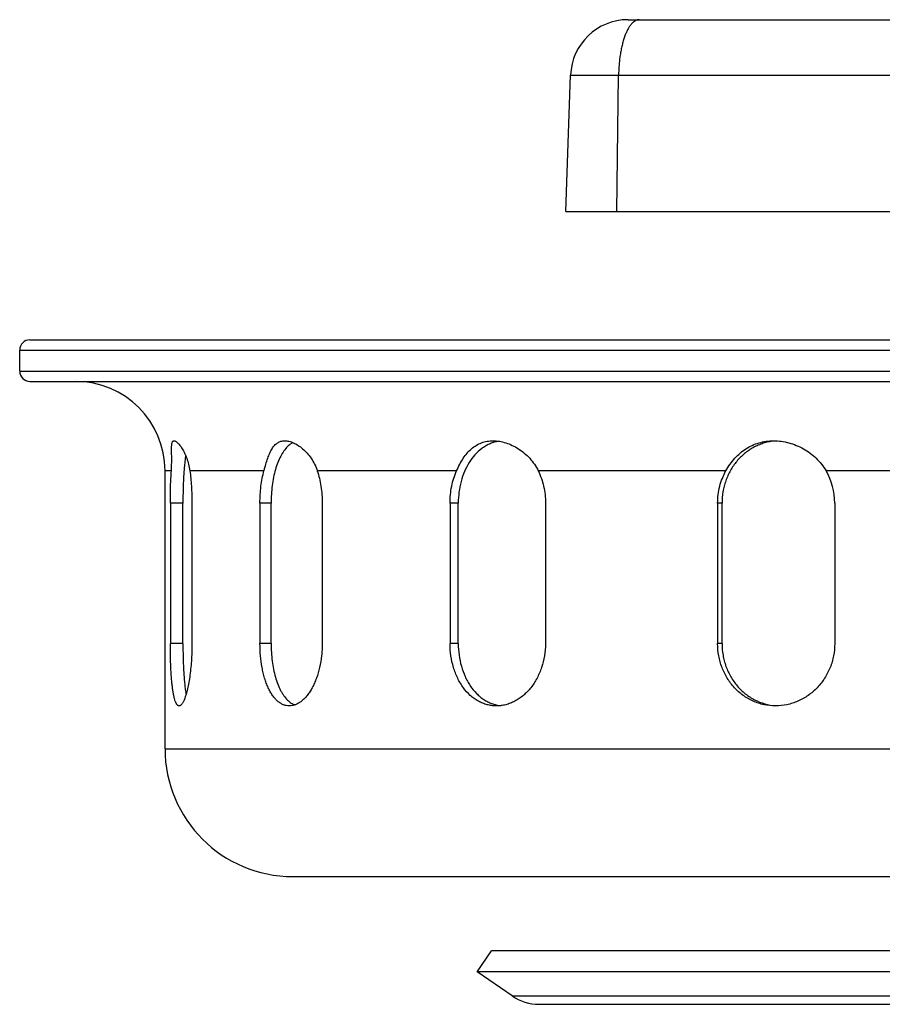
# Model space of a CAD drawing. Units: inches. Extents: x 0 to 11, y 0 to 8.5.
# Drawn here: x 3.8 to 4.5, y 5.3 to 6 of the extents above; entities that cross this region are included whole.
import ezdxf

# ---------------------------------------------------------------- set-up
doc = ezdxf.new("R2010")
doc.units = ezdxf.units.IN
doc.header["$LTSCALE"] = 0.605
doc.header["$MEASUREMENT"] = 0
doc.layers.add('ALL_ASSEMBLY_MEMBERS', color=7, linetype='CONTINUOUS')

msp = doc.modelspace()

# ---------------------------------------------------------------- linework, layer by layer
at = {"layer": 'ALL_ASSEMBLY_MEMBERS', "color": 7, "linetype": 'CONTINUOUS'}
for p, q in [((4.29454, 6.0471), (5.02215, 6.0471)), ((4.24585, 5.8971), (4.24957, 6.00367)), ((4.24957, 6.00367), (4.55327, 6.00367)), ((4.28583, 5.8971), (4.28717, 6.00367)), ((4.24585, 5.8971), (5.07085, 5.8971)), ((3.82635, 5.7966), (5.49035, 5.7966)), ((3.81835, 5.7721), (3.81835, 5.7886)), ((3.81835, 5.7886), (5.49835, 5.7886)), ((3.81835, 5.7721), (5.49835, 5.7721)), ((3.82635, 5.7641), (5.49035, 5.7641)), ((3.9482, 5.70615), (3.94726, 5.69815)), ((3.9321, 5.4766), (3.9321, 5.6941)), ((3.93707, 5.6941), (3.9321, 5.6941)), ((4.00958, 5.6941), (3.95155, 5.6941)), ((4.16035, 5.6941), (4.05128, 5.6941)), ((4.37118, 5.6941), (4.22424, 5.6941)), ((4.61664, 5.6941), (4.44955, 5.6941)), ((3.93628, 5.66885), (3.93628, 5.55885)), ((3.94615, 5.66885), (3.93628, 5.66885)), ((3.94615, 5.55885), (3.94615, 5.66885)), ((3.95321, 5.66885), (3.95321, 5.55885)), ((4.00644, 5.66885), (4.00644, 5.55885)), ((4.01512, 5.66885), (4.00644, 5.66885)), ((4.01512, 5.55885), (4.01512, 5.66885)), ((4.05519, 5.66885), (4.05519, 5.55885)), ((4.15523, 5.66885), (4.15523, 5.55885)), ((4.16167, 5.66885), (4.15523, 5.66885)), ((4.16167, 5.55885), (4.16167, 5.66885)), ((4.22992, 5.66885), (4.22992, 5.55885)), ((4.3647, 5.66885), (4.3647, 5.55885)), ((4.36813, 5.66885), (4.3647, 5.66885)), ((4.36813, 5.55885), (4.36813, 5.66885)), ((4.45632, 5.66885), (4.45632, 5.55885)), ((3.94615, 5.55885), (3.93628, 5.55885)), ((4.01512, 5.55885), (4.00644, 5.55885)), ((4.16167, 5.55885), (4.15523, 5.55885)), ((4.36813, 5.55885), (4.3647, 5.55885)), ((3.9321, 5.4766), (5.3846, 5.4766)), ((4.0321, 5.3766), (5.2846, 5.3766)), ((4.17635, 5.3021), (4.1877, 5.31857)), ((5.129, 5.31857), (4.1877, 5.31857)), ((4.20374, 5.28322), (4.17635, 5.3021)), ((5.14035, 5.3021), (4.17635, 5.3021)), ((4.20374, 5.28322), (5.11296, 5.28322)), ((4.22502, 5.2766), (5.09168, 5.2766))]:
    msp.add_line(p, q, dxfattribs=at)
for centre, radius, start, end in [((4.29454, 6.0021), 0.045, 90, 178), ((3.82635, 5.7886), 0.008, 90, 180), ((3.82635, 5.7721), 0.008, 180, 270), ((3.8621, 5.6941), 0.07, 0, 90), ((4.19797, 5.68903), 0.02857, 98.88702, 101.56823), ((4.03912, 5.70278), 0.01504, 117.13119, 122.16775), ((4.40602, 5.66889), 0.0503, 359.95183, 30.07473), ((4.0321, 5.4766), 0.1, 180, 270), ((4.22502, 5.3141), 0.0375, 235.42581, 270)]:
    msp.add_arc(centre, radius, start, end, dxfattribs=at)
for points, knots in [([(4.30337, 6.0471), (4.30311, 6.0471), (4.30259, 6.04707), (4.30181, 6.04691), (4.30103, 6.04665), (4.29998, 6.04615), (4.29896, 6.04545), (4.298, 6.04458), (4.29701, 6.04353), (4.2958, 6.04197), (4.29447, 6.03978), (4.29321, 6.03726), (4.29205, 6.03441), (4.29099, 6.03126), (4.29005, 6.02785), (4.28922, 6.02421), (4.28853, 6.02036), (4.28797, 6.01635), (4.28755, 6.0122), (4.28727, 6.00796), (4.28719, 6.00511), (4.28717, 6.00367)], [0, 0, 0, 0, 0.015827, 0.031912, 0.048478, 0.065722, 0.102867, 0.123071, 0.144476, 0.191113, 0.243095, 0.300442, 0.363016, 0.430523, 0.502587, 0.578719, 0.658375, 0.74098, 0.825932, 0.912548, 1, 1, 1, 1]), ([(3.93707, 5.6941), (3.93719, 5.69581), (3.93734, 5.69907), (3.93736, 5.70368), (3.9373, 5.70716), (3.93725, 5.70964), (3.93724, 5.71125), (3.93725, 5.71269), (3.93731, 5.71396), (3.93741, 5.71504), (3.93759, 5.71594), (3.93783, 5.71666), (3.93812, 5.71712), (3.9384, 5.71738), (3.93862, 5.71751), (3.93887, 5.71759), (3.93904, 5.7176), (3.93913, 5.7176)], [0, 0, 0, 0, 0.211915, 0.402432, 0.568438, 0.641645, 0.70802, 0.767344, 0.819437, 0.864205, 0.901736, 0.93243, 0.957309, 0.968255, 0.978708, 0.989134, 1, 1, 1, 1]), ([(3.93913, 5.7176), (3.93933, 5.7176), (3.93977, 5.71751), (3.94044, 5.71719), (3.94119, 5.71667), (3.94199, 5.71596), (3.94285, 5.71506), (3.94374, 5.71398), (3.94467, 5.71272), (3.94597, 5.71071), (3.94755, 5.70779), (3.94925, 5.70376), (3.95066, 5.69914), (3.95131, 5.69583), (3.95155, 5.6941)], [0, 0, 0, 0, 0.021633, 0.04825, 0.080831, 0.119625, 0.164617, 0.215681, 0.272576, 0.334997, 0.475188, 0.634084, 0.809829, 1, 1, 1, 1]), ([(4.00958, 5.6941), (4.01005, 5.69582), (4.01097, 5.6991), (4.01243, 5.70373), (4.01399, 5.70778), (4.01549, 5.71074), (4.01683, 5.71274), (4.01787, 5.71401), (4.019, 5.71511), (4.0202, 5.71601), (4.0215, 5.71672), (4.02289, 5.71723), (4.02435, 5.71754), (4.02537, 5.7176), (4.02588, 5.7176)], [0, 0, 0, 0, 0.173873, 0.332041, 0.473071, 0.597478, 0.654035, 0.707319, 0.757924, 0.806591, 0.854163, 0.901609, 0.949946, 1, 1, 1, 1]), ([(4.02588, 5.7176), (4.02698, 5.7176), (4.02869, 5.71737), (4.03093, 5.71671), (4.03271, 5.716), (4.0345, 5.7151), (4.03697, 5.71362), (4.04001, 5.71131), (4.04344, 5.70791), (4.04772, 5.70242), (4.05013, 5.69755), (4.05128, 5.6941)], [0, 0, 0, 0, 0.090699, 0.140093, 0.192309, 0.247335, 0.305113, 0.428313, 0.560679, 0.700927, 1, 1, 1, 1]), ([(4.16035, 5.6941), (4.16112, 5.69585), (4.16273, 5.69919), (4.16547, 5.70384), (4.16852, 5.70791), (4.17191, 5.71136), (4.17566, 5.71412), (4.17978, 5.71613), (4.18424, 5.71735), (4.18734, 5.7176), (4.18891, 5.7176)], [0, 0, 0, 0, 0.145394, 0.282511, 0.411127, 0.532663, 0.649365, 0.764173, 0.880129, 1, 1, 1, 1]), ([(4.18891, 5.7176), (4.19056, 5.7176), (4.19393, 5.71731), (4.19896, 5.71608), (4.20398, 5.7141), (4.20886, 5.71138), (4.21346, 5.70799), (4.21768, 5.70395), (4.22136, 5.69932), (4.22337, 5.69589), (4.22424, 5.6941)], [0, 0, 0, 0, 0.110867, 0.227105, 0.348301, 0.473655, 0.602248, 0.733266, 0.866139, 1, 1, 1, 1]), ([(4.40861, 5.71734), (4.40722, 5.71718), (4.40445, 5.71673), (4.4004, 5.71566), (4.39645, 5.71419), (4.39266, 5.71235), (4.38905, 5.71014), (4.38565, 5.70758), (4.38249, 5.7047), (4.37862, 5.70044), (4.37449, 5.69442), (4.37147, 5.68774), (4.36975, 5.6821), (4.36851, 5.67629), (4.36813, 5.67182), (4.36813, 5.66885)], [0, 0, 0, 0, 0.060643, 0.121299, 0.182047, 0.242966, 0.304126, 0.365594, 0.427422, 0.489646, 0.615216, 0.742354, 0.806508, 0.870954, 1, 1, 1, 1]), ([(4.37118, 5.6941), (4.37216, 5.69587), (4.3743, 5.69927), (4.378, 5.70392), (4.38217, 5.70799), (4.38676, 5.71141), (4.39174, 5.71414), (4.39709, 5.71613), (4.40274, 5.71734), (4.40661, 5.7176), (4.40857, 5.7176)], [0, 0, 0, 0, 0.131044, 0.258927, 0.383624, 0.506174, 0.62786, 0.750057, 0.873847, 1, 1, 1, 1]), ([(4.40857, 5.7176), (4.41055, 5.7176), (4.41457, 5.71732), (4.42053, 5.71611), (4.42636, 5.71413), (4.43194, 5.71141), (4.43717, 5.70802), (4.44195, 5.70398), (4.44615, 5.69934), (4.44851, 5.6959), (4.44955, 5.6941)], [0, 0, 0, 0, 0.121002, 0.244087, 0.36874, 0.4944, 0.620636, 0.747142, 0.873782, 1, 1, 1, 1]), ([(4.02807, 5.71309), (4.02701, 5.71206), (4.02501, 5.70967), (4.02247, 5.70547), (4.02027, 5.70055), (4.01842, 5.695), (4.01696, 5.68894), (4.0159, 5.68247), (4.01526, 5.67573), (4.01512, 5.67116), (4.01512, 5.66885)], [0, 0, 0, 0, 0.093399, 0.197327, 0.311841, 0.436213, 0.569085, 0.708767, 0.853297, 1, 1, 1, 1]), ([(4.03111, 5.71551), (4.03084, 5.71534), (4.02977, 5.71462), (4.02877, 5.71377), (4.02807, 5.71309)], [0, 0, 0, 0, 0.241113, 1, 1, 1, 1]), ([(4.19224, 5.71702), (4.19116, 5.7168), (4.189, 5.71623), (4.18587, 5.715), (4.18286, 5.71341), (4.17897, 5.7108), (4.17449, 5.70665), (4.16996, 5.70058), (4.16632, 5.69354), (4.16366, 5.68574), (4.16204, 5.67743), (4.16167, 5.67172), (4.16167, 5.66885)], [0, 0, 0, 0, 0.053914, 0.108385, 0.163689, 0.220068, 0.336653, 0.459249, 0.587919, 0.721903, 0.859965, 1, 1, 1, 1]), ([(3.93628, 5.66885), (3.93628, 5.67106), (3.93631, 5.67543), (3.93645, 5.68188), (3.93669, 5.68809), (3.93693, 5.69214), (3.93707, 5.6941)], [0, 0, 0, 0, 0.261816, 0.518903, 0.766475, 1, 1, 1, 1]), ([(3.94726, 5.69815), (3.94706, 5.69595), (3.94672, 5.69133), (3.94639, 5.68417), (3.94619, 5.67661), (3.94615, 5.67146), (3.94615, 5.66885)], [0, 0, 0, 0, 0.226612, 0.472988, 0.733206, 1, 1, 1, 1]), ([(3.95155, 5.6941), (3.95182, 5.69214), (3.9523, 5.6881), (3.953, 5.67969), (3.95321, 5.67322), (3.95321, 5.66885)], [0, 0, 0, 0, 0.234285, 0.481998, 1, 1, 1, 1]), ([(4.00644, 5.66885), (4.00644, 5.67106), (4.00657, 5.67544), (4.00716, 5.68191), (4.00813, 5.68813), (4.00905, 5.69216), (4.00958, 5.6941)], [0, 0, 0, 0, 0.259402, 0.515013, 0.763034, 1, 1, 1, 1]), ([(4.05128, 5.6941), (4.05193, 5.69216), (4.05306, 5.68815), (4.05428, 5.68192), (4.05502, 5.67545), (4.05519, 5.67106), (4.05519, 5.66885)], [0, 0, 0, 0, 0.238745, 0.487078, 0.741927, 1, 1, 1, 1]), ([(4.15523, 5.66885), (4.15523, 5.67106), (4.15545, 5.67546), (4.15641, 5.68195), (4.15801, 5.68819), (4.1595, 5.69218), (4.16035, 5.6941)], [0, 0, 0, 0, 0.255375, 0.508571, 0.757405, 1, 1, 1, 1]), ([(4.22424, 5.6941), (4.22611, 5.69025), (4.22897, 5.68196), (4.22992, 5.67325), (4.22992, 5.66885)], [0, 0, 0, 0, 0.493612, 1, 1, 1, 1]), ([(4.3647, 5.66885), (4.3647, 5.67326), (4.3658, 5.68205), (4.36906, 5.6903), (4.37118, 5.6941)], [0, 0, 0, 0, 0.502806, 1, 1, 1, 1]), ([(3.94313, 5.5101), (3.94299, 5.5101), (3.9427, 5.51014), (3.94229, 5.51033), (3.94189, 5.51063), (3.94151, 5.51105), (3.94114, 5.51158), (3.94078, 5.51223), (3.94044, 5.51298), (3.93997, 5.51419), (3.93944, 5.51598), (3.93888, 5.51844), (3.93837, 5.52128), (3.93792, 5.52449), (3.93753, 5.52802), (3.93719, 5.53185), (3.9369, 5.53594), (3.93659, 5.5418), (3.93634, 5.54946), (3.93628, 5.55568), (3.93628, 5.55885)], [0, 0, 0, 0, 0.008254, 0.016984, 0.026722, 0.037845, 0.050603, 0.065153, 0.081583, 0.09993, 0.142411, 0.192547, 0.250038, 0.314446, 0.385261, 0.461834, 0.543467, 0.629427, 0.811189, 1, 1, 1, 1]), ([(3.94615, 5.55885), (3.94615, 5.55503), (3.94622, 5.54937), (3.94646, 5.54194), (3.94672, 5.53667), (3.94705, 5.53172), (3.94747, 5.52715), (3.94796, 5.52302), (3.94838, 5.52043), (3.9486, 5.51922)], [0, 0, 0, 0, 0.288366, 0.427592, 0.560796, 0.686227, 0.802237, 0.907275, 1, 1, 1, 1]), ([(3.95321, 5.55885), (3.95321, 5.55656), (3.95313, 5.55201), (3.95279, 5.5453), (3.95223, 5.53886), (3.95148, 5.53282), (3.95056, 5.52731), (3.94966, 5.5231), (3.94887, 5.52008), (3.94827, 5.51809), (3.94766, 5.51631), (3.94722, 5.5152), (3.947, 5.51468)], [0, 0, 0, 0, 0.153564, 0.304466, 0.449467, 0.585919, 0.711347, 0.823424, 0.873816, 0.920164, 0.962276, 1, 1, 1, 1]), ([(4.0294, 5.5101), (4.0286, 5.5101), (4.02699, 5.51026), (4.02463, 5.51098), (4.02235, 5.51217), (4.02057, 5.51351), (4.01921, 5.51479), (4.01783, 5.51625), (4.0162, 5.51835), (4.01442, 5.52121), (4.01279, 5.52443), (4.01133, 5.52798), (4.01005, 5.53182), (4.00895, 5.53591), (4.00772, 5.54176), (4.00671, 5.54943), (4.00644, 5.55568), (4.00644, 5.55885)], [0, 0, 0, 0, 0.040916, 0.082559, 0.126038, 0.172285, 0.196678, 0.221994, 0.275554, 0.333197, 0.394945, 0.460682, 0.530134, 0.602937, 0.678667, 0.836884, 1, 1, 1, 1]), ([(4.01512, 5.55885), (4.01512, 5.55656), (4.01526, 5.552), (4.0159, 5.54528), (4.01695, 5.53883), (4.0184, 5.53278), (4.02023, 5.52724), (4.0221, 5.52304), (4.02379, 5.52006), (4.02549, 5.51747), (4.02695, 5.51572), (4.02799, 5.51469)], [0, 0, 0, 0, 0.146465, 0.290805, 0.430388, 0.563231, 0.687641, 0.80227, 0.855676, 0.906421, 1, 1, 1, 1]), ([(4.05519, 5.55885), (4.05519, 5.55726), (4.0551, 5.55408), (4.05459, 5.54783), (4.05333, 5.54031), (4.05126, 5.53319), (4.04915, 5.52796), (4.04742, 5.52442), (4.04551, 5.5212), (4.04347, 5.51834), (4.0413, 5.51587), (4.03903, 5.51381), (4.03668, 5.51217), (4.03428, 5.51099), (4.03185, 5.51027), (4.0302, 5.5101), (4.0294, 5.5101)], [0, 0, 0, 0, 0.079997, 0.159615, 0.315065, 0.462211, 0.531658, 0.597836, 0.660438, 0.719282, 0.774271, 0.825454, 0.873069, 0.917536, 0.959541, 1, 1, 1, 1]), ([(4.19152, 5.5101), (4.1903, 5.5101), (4.18786, 5.51026), (4.18424, 5.51097), (4.18072, 5.51214), (4.17732, 5.51376), (4.17408, 5.51582), (4.16995, 5.51916), (4.1663, 5.52326), (4.16321, 5.52792), (4.1604, 5.53311), (4.15766, 5.54023), (4.15568, 5.54936), (4.15523, 5.55567), (4.15523, 5.55885)], [0, 0, 0, 0, 0.054415, 0.108908, 0.163856, 0.219622, 0.27652, 0.334811, 0.4561, 0.519409, 0.584409, 0.718873, 0.858208, 1, 1, 1, 1]), ([(4.16167, 5.55885), (4.16167, 5.55585), (4.16207, 5.54988), (4.16384, 5.54121), (4.1663, 5.53441), (4.16881, 5.52939), (4.17159, 5.52482), (4.17488, 5.52073), (4.17863, 5.51729), (4.18158, 5.51509), (4.18469, 5.51327), (4.18793, 5.51185), (4.19127, 5.51082), (4.19355, 5.51042), (4.1947, 5.51029)], [0, 0, 0, 0, 0.140771, 0.27939, 0.413619, 0.478703, 0.542236, 0.664304, 0.723043, 0.780357, 0.836442, 0.891543, 0.945954, 1, 1, 1, 1]), ([(4.22992, 5.55885), (4.22992, 5.55567), (4.22942, 5.54934), (4.22719, 5.54019), (4.22358, 5.53174), (4.21951, 5.52548), (4.21571, 5.52115), (4.21267, 5.51829), (4.20943, 5.51582), (4.20603, 5.51376), (4.20251, 5.51214), (4.19889, 5.51097), (4.19522, 5.51026), (4.19275, 5.5101), (4.19152, 5.5101)], [0, 0, 0, 0, 0.139299, 0.276853, 0.41076, 0.539736, 0.60212, 0.662977, 0.722298, 0.780141, 0.836623, 0.891919, 0.946279, 1, 1, 1, 1]), ([(4.40995, 5.5101), (4.40697, 5.5101), (4.40246, 5.51058), (4.39667, 5.51213), (4.39247, 5.51375), (4.38844, 5.5158), (4.38462, 5.51826), (4.38106, 5.52112), (4.37667, 5.52542), (4.37293, 5.53039), (4.36992, 5.53584), (4.36804, 5.54017), (4.36656, 5.54469), (4.36514, 5.55088), (4.3647, 5.55567), (4.3647, 5.55885)], [0, 0, 0, 0, 0.121409, 0.182184, 0.24307, 0.304154, 0.365515, 0.427225, 0.489336, 0.614735, 0.678159, 0.741988, 0.806191, 0.87072, 1, 1, 1, 1]), ([(4.36813, 5.55885), (4.36813, 5.55582), (4.36852, 5.55126), (4.36981, 5.54534), (4.3716, 5.5396), (4.37474, 5.53281), (4.37903, 5.52673), (4.38305, 5.52246), (4.38632, 5.51958), (4.38984, 5.51704), (4.3948, 5.51415), (4.40147, 5.51149), (4.40712, 5.51046), (4.40996, 5.51024)], [0, 0, 0, 0, 0.129161, 0.193654, 0.257846, 0.385022, 0.510586, 0.572799, 0.634611, 0.696066, 0.757219, 0.878759, 1, 1, 1, 1]), ([(4.45632, 5.55885), (4.45632, 5.55567), (4.45587, 5.55087), (4.45438, 5.54468), (4.45283, 5.54017), (4.45086, 5.53584), (4.4485, 5.53173), (4.44576, 5.52788), (4.44168, 5.52317), (4.43694, 5.51909), (4.43172, 5.5158), (4.42761, 5.51375), (4.42333, 5.51213), (4.41749, 5.51058), (4.41296, 5.5101), (4.40995, 5.5101)], [0, 0, 0, 0, 0.128073, 0.192133, 0.256008, 0.319677, 0.383121, 0.446309, 0.509199, 0.633824, 0.695681, 0.757186, 0.818352, 0.879204, 1, 1, 1, 1]), ([(3.947, 5.51468), (3.94685, 5.51432), (3.94654, 5.51365), (3.94605, 5.51272), (3.94556, 5.51193), (3.94507, 5.51128), (3.94459, 5.51076), (3.94411, 5.51039), (3.94362, 5.51016), (3.94329, 5.5101), (3.94313, 5.5101)], [0, 0, 0, 0, 0.186552, 0.354018, 0.502468, 0.632273, 0.744446, 0.840821, 0.924424, 1, 1, 1, 1]), ([(4.02799, 5.51469), (4.02887, 5.51383), (4.03026, 5.51267), (4.03229, 5.51149), (4.03333, 5.51104), (4.03385, 5.51085)], [0, 0, 0, 0, 0.520561, 0.764493, 1, 1, 1, 1])]:
    msp.add_open_spline(points, degree=3, knots=knots, dxfattribs=at)

doc.saveas('drawing.dxf')
